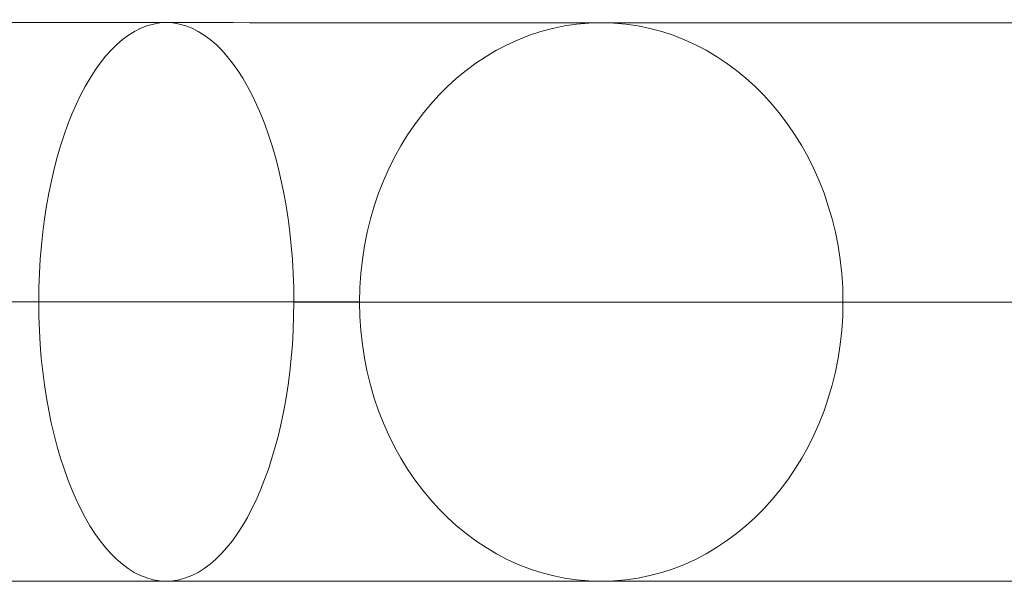
# Model space of a CAD drawing. Units: millimetres. Extents: x -5230 to 6115, y -4566 to 4384.
# Drawn here: x 657 to 731, y 367 to 409 of the extents above; entities that cross this region are included whole.
import ezdxf

# ---------------------------------------------------------------- set-up
doc = ezdxf.new("R2010")
doc.units = ezdxf.units.MM
doc.header["$MEASUREMENT"] = 0
doc.layers.add('elevate1 - Level 25', color=7, linetype='Continuous', lineweight=0)
doc.layers.add('Level 61', color=7, linetype='Continuous', lineweight=0)

# ---------------------------------------------------------------- blocks, each defined once
blk = doc.blocks.new('From Smart Solid_205')
at = {"layer": 'elevate1 - Level 25', "color": 156, "linetype": 'Continuous', "lineweight": 13}
for p, q in [((-106.466, 20.891), (-655.938, 21.111)), ((73.746, 20.882), (-73.746, 20.882)), ((-116.068, -0.109), (-665.54, 0.111)), ((-96.877, -0.109), (-646.349, 0.111)), ((55.559, -0.118), (-91.932, -0.118)), ((91.932, -0.118), (-55.559, -0.118)), ((-106.479, -21.109), (-655.951, -20.889)), ((73.746, -21.118), (-73.746, -21.118))]:
    blk.add_line(p, q, dxfattribs=at)
at = {"layer": 'elevate1 - Level 25', "color": 156, "linetype": 'Continuous', "lineweight": 13, "extrusion": (0, 0, -1)}
for centre, major_axis, ratio in [((-106.473, -0.109), (0.008, 21), 0.456942), ((-73.746, -0.118), (0, 21), 0.866025)]:
    blk.add_ellipse(centre, major_axis=major_axis, ratio=ratio, dxfattribs=at)
for centre, major_axis in [((-143.016, 20.935), (80, -0.046)), ((-143.028, -0.065), (59, -0.034)), ((-143.028, -0.065), (101, -0.058)), ((-143.04, -21.065), (80, -0.046))]:
    blk.add_ellipse(centre, major_axis=major_axis, ratio=0.000329, start_param=0.523599, end_param=1.096242, dxfattribs=at)
blk = doc.blocks.new('elevate1_1')
at = {"layer": 'elevate1 - Level 25', "color": 156, "linetype": 'Continuous', "lineweight": 13}
blk.add_blockref('From Smart Solid_205', (774.4615, 388.007), dxfattribs=at)

msp = doc.modelspace()

# ---------------------------------------------------------------- block references
at = {"layer": 'Level 61', "color": 7, "linetype": 'Continuous', "lineweight": 0}
msp.add_blockref('elevate1_1', (0, 0), dxfattribs=at)

doc.saveas('drawing.dxf')
